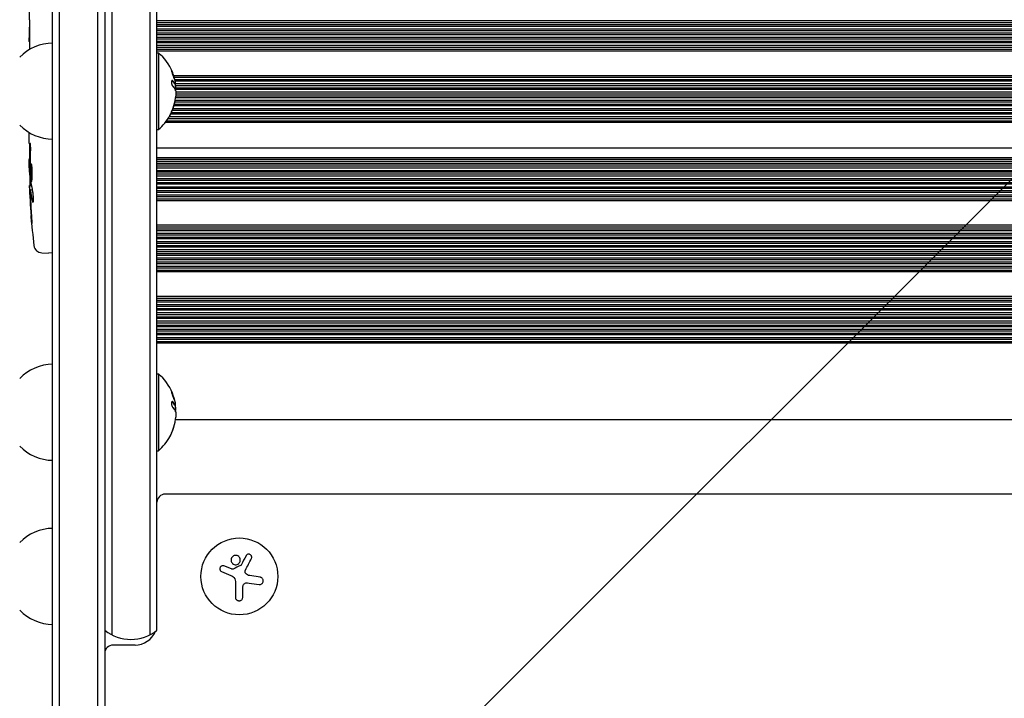
# Model space of a CAD drawing. Units: millimetres. Extents: x -1825 to 1826, y -3595 to 2328.
# Drawn here: x -337 to 21, y 165 to 412 of the extents above; entities that cross this region are included whole.
import ezdxf

# ---------------------------------------------------------------- set-up
doc = ezdxf.new("R2010")
doc.units = ezdxf.units.MM
doc.header["$LTSCALE"] = 20
doc.linetypes.add('HIDDEN', pattern=[9.525, 6.35, -3.175])
for name, color, linetype in [('2d', 230, 'Continuous'), ('EN-Free_Space', 10, 'HIDDEN'), ('EN-Free_Space_Hatch', 10, 'HIDDEN')]:
    doc.layers.add(name, color=color, linetype=linetype)

msp = doc.modelspace()

# ---------------------------------------------------------------- hatches: boundary and pattern name
at = {"layer": 'EN-Free_Space_Hatch'}
h = msp.add_hatch(dxfattribs=at)
h.set_pattern_fill('ANSI31', color=256, scale=100)
h.set_pattern_definition([(45, (-330, 0), (-224.506, 224.506), [])])
edge = h.paths.add_edge_path()
edge.add_line((-999.99, -2094.89), (-999.99, -22))
edge.add_arc((0.01, -22), 1000, 0, 180, ccw=False)
edge.add_line((1000.01, -22), (1000.01, -2094.89))
edge.add_arc((0.01, -2094.89), 1000, -180, 0, ccw=False)

# ---------------------------------------------------------------- linework, layer by layer
at = {"layer": '2d'}
for p, q in [((-289.99, 187.77), (-289.99, 828.72)), ((-306.49, 827.06), (-306.49, -152.47)), ((-287.49, 189.42), (-287.49, 827.06)), ((-325.49, -152.47), (-325.49, 621.89)), ((-322.99, -154.13), (-322.99, 623.55)), ((-308.99, -154.13), (-308.99, 623.55)), ((-303.99, 480.8), (-303.99, 187.77)), ((-333.96, 409.07), (-333.99, 409.07)), ((-333.96, 411.83), (-333.96, 403.84)), ((287.51, 411.37), (-287.49, 411.37)), ((287.51, 410.74), (-287.49, 410.74)), ((-287.49, 410.04), (287.51, 410.04)), ((287.51, 409.37), (-287.49, 409.37)), ((-333.99, 408.77), (-333.99, 405.17)), ((287.51, 408.37), (-287.49, 408.37)), ((287.51, 407.74), (-287.49, 407.74)), ((-287.49, 407.03), (287.51, 407.03)), ((287.51, 406.37), (-287.49, 406.37)), ((287.51, 405.37), (-287.49, 405.37)), ((-333.96, 403.69), (-333.98, 403.69)), ((287.51, 404.74), (-287.49, 404.74)), ((-287.49, 404.03), (287.51, 404.03)), ((287.51, 403.37), (-287.49, 403.37)), ((287.51, 402.37), (-287.49, 402.37)), ((287.51, 401.73), (-287.49, 401.73)), ((-287.49, 401.03), (287.51, 401.03)), ((287.51, 400.37), (-287.49, 400.37)), ((-287.49, 399.8), (-286.99, 399.8)), ((-286.99, 399.8), (-286.99, 371.8)), ((281.61, 391.4), (-281.37, 391.4)), ((281.42, 390.74), (-281.17, 390.74)), ((-280.85, 388.42), (-281.05, 388.42)), ((-280.99, 390.04), (281.24, 390.04)), ((281.1, 389.4), (-280.86, 389.4)), ((280.94, 388.4), (-280.83, 388.4)), ((280.85, 387.74), (-280.72, 387.74)), ((280.8, 386.41), (-280.7, 386.41)), ((-280.67, 387.04), (280.8, 387.04)), ((-280.64, 384.03), (280.9, 384.03)), ((280.9, 385.41), (-280.61, 385.41)), ((280.88, 384.74), (-280.59, 384.74)), ((281.51, 380.41), (-281.35, 380.41)), ((-281.17, 381.03), (281.33, 381.03)), ((281.15, 381.74), (-280.99, 381.74)), ((281.03, 382.41), (-280.86, 382.41)), ((280.99, 383.41), (-280.71, 383.41)), ((282.73, 377.42), (-282.55, 377.42)), ((-282.27, 378.03), (282.42, 378.03)), ((282.11, 378.73), (-281.96, 378.73)), ((281.85, 379.41), (-281.69, 379.41)), ((284.66, 374.42), (-284.46, 374.42)), ((-283.99, 375.03), (284.19, 375.03)), ((283.71, 375.74), (-283.5, 375.74)), ((283.28, 376.42), (-283.08, 376.42)), ((-333.99, 366.89), (-333.99, 370.69)), ((-287.49, 371.8), (-286.99, 371.8)), ((-287.49, 365.11), (287.51, 365.11)), ((-333.99, 357.8), (-333.99, 360.93)), ((287.51, 361.52), (-287.49, 361.52)), ((-287.49, 361.06), (287.51, 361.06)), ((287.51, 360.15), (-287.49, 360.15)), ((287.51, 359.39), (-287.49, 359.39)), ((287.51, 359.18), (-287.49, 359.18)), ((-333.58, 356.26), (-333.99, 356.25)), ((-287.49, 358.58), (287.51, 358.58)), ((287.51, 357.69), (-287.49, 357.69)), ((287.51, 356.77), (-287.49, 356.77)), ((287.51, 356.31), (-287.49, 356.31)), ((-287.49, 355.63), (287.51, 355.63)), ((287.51, 354.84), (-287.49, 354.84)), ((287.51, 353.84), (-287.49, 353.84)), ((287.51, 353.26), (-287.49, 353.26)), ((-287.49, 352.56), (287.51, 352.56)), ((287.51, 351.85), (-287.49, 351.85)), ((-333.91, 351.36), (-333.22, 351.34)), ((-332.93, 349.78), (-333.58, 349.8)), ((-333.58, 349.8), (-333.58, 349.8)), ((287.51, 350.86), (-287.49, 350.86)), ((287.51, 350.27), (-287.49, 350.27)), ((-287.49, 349.56), (287.51, 349.56)), ((287.51, 348.86), (-287.49, 348.86)), ((287.51, 347.87), (-287.49, 347.87)), ((287.51, 347.27), (-287.49, 347.27)), ((-287.49, 346.57), (287.51, 346.57)), ((287.51, 345.87), (-287.49, 345.87)), ((287.51, 336.92), (-287.49, 336.92)), ((287.51, 336.3), (-287.49, 336.3)), ((-287.49, 335.6), (287.51, 335.6)), ((287.51, 334.92), (-287.49, 334.92)), ((287.51, 333.92), (-287.49, 333.92)), ((287.51, 333.3), (-287.49, 333.3)), ((-287.49, 332.6), (287.51, 332.6)), ((287.51, 331.93), (-287.49, 331.93)), ((287.51, 330.93), (-287.49, 330.93)), ((287.51, 330.31), (-287.49, 330.31)), ((-329.44, 326.89), (-326.99, 326.8)), ((-325.49, 326.85), (-326.99, 326.8)), ((-287.49, 329.6), (287.51, 329.6)), ((287.51, 328.93), (-287.49, 328.93)), ((287.51, 327.93), (-287.49, 327.93)), ((287.51, 327.3), (-287.49, 327.3)), ((-287.49, 326.6), (287.51, 326.6)), ((287.51, 325.93), (-287.49, 325.93)), ((287.51, 324.93), (-287.49, 324.93)), ((287.51, 324.3), (-287.49, 324.3)), ((-287.49, 323.59), (287.51, 323.59)), ((287.51, 322.93), (-287.49, 322.93)), ((287.51, 321.93), (-287.49, 321.93)), ((287.51, 321.29), (-287.49, 321.29)), ((-287.49, 320.59), (287.51, 320.59)), ((287.51, 319.94), (-287.49, 319.94)), ((287.51, 310.96), (-287.49, 310.96)), ((287.51, 310.31), (-287.49, 310.31)), ((-287.49, 309.61), (287.51, 309.61)), ((287.51, 308.97), (-287.49, 308.97)), ((287.51, 307.97), (-287.49, 307.97)), ((287.51, 307.31), (-287.49, 307.31)), ((-287.49, 306.6), (287.51, 306.6)), ((287.51, 305.97), (-287.49, 305.97)), ((287.51, 304.97), (-287.49, 304.97)), ((287.51, 304.3), (-287.49, 304.3)), ((-287.49, 303.6), (287.51, 303.6)), ((287.51, 302.97), (-287.49, 302.97)), ((287.51, 301.97), (-287.49, 301.97)), ((287.51, 301.3), (-287.49, 301.3)), ((-287.49, 300.59), (287.51, 300.59)), ((287.51, 299.97), (-287.49, 299.97)), ((287.51, 298.97), (-287.49, 298.97)), ((287.51, 298.3), (-287.49, 298.3)), ((-287.49, 297.6), (287.51, 297.6)), ((287.51, 296.98), (-287.49, 296.98)), ((287.51, 295.98), (-287.49, 295.98)), ((287.51, 295.3), (-287.49, 295.3)), ((-287.49, 294.59), (287.51, 294.59)), ((287.51, 293.98), (-287.49, 293.98)), ((-287.49, 282.8), (-286.99, 282.8)), ((-286.99, 282.8), (-286.99, 254.8)), ((-280.85, 271.42), (-281.05, 271.42)), ((-280.74, 266.18), (280.85, 266.18)), ((-287.49, 254.8), (-286.99, 254.8)), ((284.51, 239), (-284.49, 239)), ((-260.34, 211.72), (-263.09, 212.82)), ((-249.92, 208.68), (-253.72, 209.29)), ((-258.92, 207.17), (-258.92, 201.43)), ((-256.27, 201.43), (-256.27, 204.5)), ((-295.49, 184), (-303.49, 184))]:
    msp.add_line(p, q, dxfattribs=at)
msp.add_circle((-257.49, 209), 14, dxfattribs=at)
for centre, radius, start, end in [((-325.3, 386.3), 17, 90.6413, 135.8135), ((-298.82, 385.8), 18.33, 22.4798, 49.8095), ((-299.02, 385.8), 18.33, 15.5413, 22.4796), ((-298.82, 385.8), 18.33, 11.8754, 15.5409), ((-299.02, 385.8), 18.33, 0.5209, 8.2156), ((-298.82, 385.8), 18.27, 335.5345, 354.2472), ((-298.82, 385.8), 18.29, 335.556, 345.7555), ((-298.82, 385.8), 18.33, 310.1905, 330.9905), ((-325.3, 385.3), 17, 224.1865, 269.3587), ((-95.44, 357.8), 238.55, 180, 180.3736), ((-95.44, 357.8), 238.55, 181.5469, 186.8064), ((-329.33, 329.88), 3, 186.8064, 268), ((-325.3, 269.3), 17, 90.6413, 135.8135), ((-298.82, 268.8), 18.33, 22.4798, 49.8095), ((-299.02, 268.8), 18.33, 15.5413, 22.4796), ((-298.82, 268.8), 18.33, 11.8754, 15.5409), ((-299.02, 268.8), 18.33, 0.5209, 8.2156), ((-298.82, 268.8), 18.27, 335.5345, 354.2472), ((-298.82, 268.8), 18.29, 335.556, 345.7555), ((-298.82, 268.8), 18.33, 310.1905, 330.9905), ((-325.3, 268.3), 17, 224.1865, 269.3587), ((-284.49, 236), 3, 90, 180), ((-325.3, 209.5), 17, 90.6413, 135.8135), ((-325.3, 208.5), 17, 224.1865, 269.3587), ((-296.99, 201.03), 15, 230.7035, 309.2965), ((-295.49, 192), 8, 270, 337.643), ((-303.49, 181), 3, 90, 180)]:
    msp.add_arc(centre, radius, start, end, dxfattribs=at)
for centre, major_axis, ratio, start_param, end_param in [((-299.02, 387.16), (18.27, 0), 0.372483, 0.201333, 0.370784), ((-298.82, 387.16), (18.27, 0), 0.372483, 0.201333, 0.370784), ((-96.15, 366.64), (236.95, 18.88), 0.898331, 3.094598, 3.118371), ((-95.83, 367.58), (-238.11, -9.42), 0.469984, 0.050953, 0.08068), ((-95.55, 358.24), (-232.38, -53.85), 0.987978, 6.095564, 6.128421), ((-95.79, 349.09), (-238.16, 9.38), 0.462192, 0.0806, 0.117477), ((-96.1, 354.87), (232.1, -51.81), 0.987086, 3.399564, 3.428795), ((-299.02, 270.16), (18.27, 0), 0.372483, 0.201333, 0.370784), ((-298.82, 270.16), (18.27, 0), 0.372483, 0.201333, 0.370784)]:
    msp.add_ellipse(centre, major_axis=major_axis, ratio=ratio, start_param=start_param, end_param=end_param, dxfattribs=at)
for points, knots in [([(-333.96, 411.83), (-333.96, 412.21), (-333.96, 412.57), (-333.97, 413.1), (-333.97, 413.27), (-333.97, 413.59), (-333.97, 413.74), (-333.97, 414.03), (-333.98, 414.16), (-333.98, 414.39), (-333.98, 414.5), (-333.99, 414.78), (-333.99, 414.91), (-333.99, 414.98)], [0.000000197, 0.000000197, 0.000000197, 0.000000197, 0.001108385, 0.001108385, 0.001662478, 0.001662478, 0.002216572, 0.002216572, 0.002770666, 0.002770666, 0.003324759, 0.003324759, 0.004432947, 0.004432947, 0.004432947, 0.004432947]), ([(-333.99, 409.07), (-333.99, 409.07), (-333.99, 409.04), (-333.99, 408.93), (-333.99, 408.85), (-333.99, 408.77)], [0.0000001972, 0.0000001972, 0.0000001972, 0.0000001972, 0.0002344487, 0.0002344487, 0.0004687001, 0.0004687001, 0.0004687001, 0.0004687001]), ([(-333.99, 403.91), (-333.99, 403.96), (-333.99, 404.03), (-333.99, 404.2), (-333.99, 404.3), (-333.99, 404.63), (-333.99, 404.9), (-333.99, 405.17)], [0.000001147, 0.000001147, 0.000001147, 0.000001147, 0.000403438, 0.000403438, 0.00080573, 0.00080573, 0.001610313, 0.001610313, 0.001610313, 0.001610313]), ([(-333.99, 403.91), (-333.99, 403.83), (-333.98, 403.78), (-333.98, 403.7), (-333.98, 403.69), (-333.98, 403.69)], [0.00000032, 0.00000032, 0.00000032, 0.00000032, 0.000569971, 0.000569971, 0.001139621, 0.001139621, 0.001139621, 0.001139621]), ([(-333.96, 403.84), (-333.96, 403.24), (-333.96, 402.65), (-333.97, 401.79), (-333.97, 401.51), (-333.97, 401.13), (-333.97, 401.03), (-333.97, 400.93)], [0.000000197, 0.000000197, 0.000000197, 0.000000197, 0.001782446, 0.001782446, 0.00267357, 0.00267357, 0.003030337, 0.003030337, 0.003030337, 0.003030337]), ([(-281.1, 390.46), (-281.17, 390.75), (-281.3, 391.17), (-281.59, 392.04), (-281.75, 392.48), (-282.03, 393.16), (-282.15, 393.4), (-282.26, 393.5), (-282.25, 393.36), (-282.17, 393.06)], [0.5, 0.5, 0.5, 0.5, 0.625, 0.625, 0.75, 0.75, 0.875, 0.875, 1, 1, 1, 1]), ([(-282.17, 393.06), (-282.09, 392.77), (-281.96, 392.35), (-281.66, 391.48), (-281.5, 391.04), (-281.23, 390.36), (-281.11, 390.12), (-281.01, 390.02), (-281.03, 390.16), (-281.1, 390.46)], [0, 0, 0, 0, 0.125, 0.125, 0.25, 0.25, 0.375, 0.375, 0.5, 0.5, 0.5, 0.5]), ([(-282.09, 392.81), (-282.09, 392.81), (-282.09, 392.82), (-282.1, 392.85), (-282.12, 392.88), (-282.13, 392.91)], [0.74842989, 0.74842989, 0.74842989, 0.74842989, 0.75, 0.75, 0.76078281, 0.76078281, 0.76078281, 0.76078281]), ([(-281.79, 389.63), (-281.85, 389.67), (-281.9, 389.7), (-281.95, 389.7), (-281.99, 389.71), (-282.04, 389.69), (-282.08, 389.64), (-282.11, 389.6), (-282.15, 389.53), (-282.17, 389.45), (-282.19, 389.37), (-282.2, 389.27), (-282.21, 389.16), (-282.21, 389.06), (-282.21, 388.95), (-282.2, 388.83), (-282.19, 388.72), (-282.17, 388.6), (-282.15, 388.49), (-282.13, 388.37), (-282.1, 388.26), (-282.06, 388.15), (-282.03, 388.04), (-281.99, 387.94), (-281.94, 387.85), (-281.9, 387.75), (-281.85, 387.67), (-281.8, 387.61), (-281.78, 387.6), (-281.77, 387.58), (-281.76, 387.57)], [0, 0, 0, 0, 0.117688, 0.117688, 0.117688, 0.23572, 0.23572, 0.23572, 0.348983, 0.348983, 0.348983, 0.453941, 0.453941, 0.453941, 0.55245, 0.55245, 0.55245, 0.649106, 0.649106, 0.649106, 0.748614, 0.748614, 0.748614, 0.85433, 0.85433, 0.85433, 0.967387, 0.967387, 0.967387, 1, 1, 1, 1]), ([(-281.36, 390.68), (-281.36, 390.68), (-281.36, 390.69), (-281.36, 390.7), (-281.36, 390.71), (-281.36, 390.71)], [0.52880832, 0.52880832, 0.52880832, 0.52880832, 0.53125, 0.53125, 0.532857478, 0.532857478, 0.532857478, 0.532857478]), ([(-280.83, 388.47), (-280.83, 388.45), (-280.84, 388.43), (-280.85, 388.42), (-280.85, 388.42), (-280.86, 388.42), (-280.87, 388.43), (-280.87, 388.43), (-280.87, 388.44), (-280.88, 388.44)], [0, 0, 0, 0, 0.444984, 0.444984, 0.444984, 0.890124, 0.890124, 0.890124, 1, 1, 1, 1]), ([(-280.68, 386.85), (-280.67, 386.94), (-280.67, 387.04), (-280.67, 387.15), (-280.67, 387.26), (-280.68, 387.37), (-280.69, 387.49), (-280.7, 387.61), (-280.71, 387.73), (-280.73, 387.84), (-280.74, 387.93), (-280.75, 388), (-280.77, 388.08)], [0, 0, 0, 0, 0.26951, 0.26951, 0.26951, 0.539189, 0.539189, 0.539189, 0.809594, 0.809594, 0.809594, 1, 1, 1, 1]), ([(-282.19, 378.23), (-282.26, 378.07), (-282.34, 377.91), (-282.41, 377.76), (-282.48, 377.61), (-282.54, 377.46), (-282.6, 377.34), (-282.65, 377.22), (-282.7, 377.12), (-282.73, 377.05), (-282.76, 376.98), (-282.79, 376.94), (-282.79, 376.92), (-282.8, 376.9), (-282.8, 376.91), (-282.78, 376.93), (-282.77, 376.96), (-282.75, 377), (-282.72, 377.07), (-282.69, 377.13), (-282.65, 377.21), (-282.6, 377.31), (-282.55, 377.41), (-282.5, 377.53), (-282.44, 377.65), (-282.38, 377.79), (-282.31, 377.94), (-282.24, 378.09), (-282.22, 378.14), (-282.2, 378.19), (-282.17, 378.23)], [0, 0, 0, 0, 0.12144, 0.12144, 0.12144, 0.243283, 0.243283, 0.243283, 0.358856, 0.358856, 0.358856, 0.462986, 0.462986, 0.462986, 0.558085, 0.558085, 0.558085, 0.650496, 0.650496, 0.650496, 0.746429, 0.746429, 0.746429, 0.850305, 0.850305, 0.850305, 0.963913, 0.963913, 0.963913, 1, 1, 1, 1]), ([(-333.99, 366.89), (-333.99, 366.89), (-333.99, 366.87), (-333.99, 366.8), (-333.99, 366.74), (-333.98, 366.59), (-333.98, 366.5), (-333.98, 366.28), (-333.98, 366.16), (-333.97, 365.88), (-333.97, 365.73), (-333.97, 365.41), (-333.97, 365.23), (-333.96, 364.87), (-333.96, 364.69), (-333.96, 364.3), (-333.96, 364.11), (-333.96, 363.72), (-333.96, 363.52), (-333.96, 363.14), (-333.96, 362.95), (-333.97, 362.59), (-333.97, 362.42), (-333.97, 362.09), (-333.97, 361.94), (-333.98, 361.67), (-333.98, 361.54), (-333.98, 361.33), (-333.98, 361.23), (-333.99, 361.08), (-333.99, 361.03), (-333.99, 360.95), (-333.99, 360.93), (-333.99, 360.93)], [0.000000197, 0.000000197, 0.000000197, 0.000000197, 0.000582564, 0.000582564, 0.00116493, 0.00116493, 0.001747296, 0.001747296, 0.002329663, 0.002329663, 0.002912029, 0.002912029, 0.003494395, 0.003494395, 0.004076762, 0.004076762, 0.004659128, 0.004659128, 0.005241494, 0.005241494, 0.005823861, 0.005823861, 0.006406227, 0.006406227, 0.006988593, 0.006988593, 0.00757096, 0.00757096, 0.008153326, 0.008153326, 0.008735693, 0.008735693, 0.009318059, 0.009318059, 0.009318059, 0.009318059]), ([(-333.5, 363.94), (-333.5, 364.07), (-333.49, 364.2), (-333.49, 364.46), (-333.49, 364.6), (-333.49, 364.87), (-333.49, 365), (-333.49, 365.26), (-333.5, 365.39), (-333.51, 365.76), (-333.52, 365.99), (-333.54, 366.27), (-333.54, 366.36), (-333.56, 366.51), (-333.56, 366.57), (-333.58, 366.67), (-333.59, 366.71), (-333.6, 366.76), (-333.61, 366.78), (-333.63, 366.78), (-333.65, 366.72), (-333.67, 366.57), (-333.67, 366.5), (-333.68, 366.35), (-333.69, 366.27), (-333.7, 366.08), (-333.7, 365.97), (-333.71, 365.75), (-333.71, 365.63), (-333.72, 365.51)], [0.000091322, 0.000091322, 0.000091322, 0.000091322, 0.000493092, 0.000493092, 0.000894863, 0.000894863, 0.001296633, 0.001296633, 0.001698403, 0.001698403, 0.002501944, 0.002501944, 0.002903714, 0.002903714, 0.003305485, 0.003305485, 0.003707255, 0.003707255, 0.004109026, 0.004109026, 0.004912566, 0.004912566, 0.005314337, 0.005314337, 0.005716107, 0.005716107, 0.006117877, 0.006117877, 0.006519648, 0.006519648, 0.006519648, 0.006519648]), ([(-332.99, 357.8), (-333, 358.02), (-333.01, 358.22), (-333.05, 358.58), (-333.07, 358.73), (-333.1, 358.92), (-333.11, 358.98), (-333.13, 359.07), (-333.14, 359.11), (-333.17, 359.21), (-333.19, 359.24), (-333.22, 359.24), (-333.24, 359.24), (-333.26, 359.2), (-333.3, 359.08), (-333.32, 358.98), (-333.35, 358.73), (-333.37, 358.58), (-333.39, 358.22), (-333.41, 358.02), (-333.42, 357.8)], [0.000000236, 0.000000236, 0.000000236, 0.000000236, 0.000786268, 0.000786268, 0.0015723, 0.0015723, 0.001965316, 0.001965316, 0.002358332, 0.002358332, 0.003144365, 0.003144365, 0.003144365, 0.003924783, 0.003924783, 0.004705201, 0.004705201, 0.005485619, 0.005485619, 0.006266036, 0.006266036, 0.006266036, 0.006266036]), ([(-333.94, 356.25), (-333.93, 356.25), (-333.93, 356.28), (-333.91, 356.42), (-333.91, 356.52), (-333.89, 356.79), (-333.89, 356.95), (-333.87, 357.34), (-333.86, 357.56), (-333.86, 357.8)], [0.000000197, 0.000000197, 0.000000197, 0.000000197, 0.000938699, 0.000938699, 0.0018772, 0.0018772, 0.002815702, 0.002815702, 0.003754204, 0.003754204, 0.003754204, 0.003754204]), ([(-333.92, 356.25), (-333.92, 356.25), (-333.91, 356.23), (-333.91, 356.17), (-333.9, 356.12), (-333.89, 356), (-333.89, 355.93), (-333.88, 355.75), (-333.87, 355.65), (-333.87, 355.42), (-333.86, 355.3), (-333.85, 355.03), (-333.85, 354.89), (-333.84, 354.45), (-333.83, 354.12), (-333.82, 353.65), (-333.82, 353.48), (-333.82, 353.17), (-333.81, 353.02), (-333.81, 352.72), (-333.81, 352.58), (-333.81, 352.31), (-333.81, 352.19), (-333.81, 351.96), (-333.81, 351.86), (-333.82, 351.68), (-333.82, 351.61), (-333.82, 351.48), (-333.83, 351.44), (-333.83, 351.37), (-333.84, 351.36), (-333.84, 351.36)], [0.000000197, 0.000000197, 0.000000197, 0.000000197, 0.000478082, 0.000478082, 0.000955967, 0.000955967, 0.001433851, 0.001433851, 0.001911736, 0.001911736, 0.002389621, 0.002389621, 0.002867505, 0.002867505, 0.003823275, 0.003823275, 0.00430116, 0.00430116, 0.004779044, 0.004779044, 0.005256929, 0.005256929, 0.005734814, 0.005734814, 0.006212698, 0.006212698, 0.006690583, 0.006690583, 0.007168468, 0.007168468, 0.007646353, 0.007646353, 0.007646353, 0.007646353]), ([(-333.63, 358.56), (-333.63, 358.44), (-333.63, 358.31), (-333.63, 358.05), (-333.63, 357.92), (-333.63, 357.8)], [0.0000052657, 0.0000052657, 0.0000052657, 0.0000052657, 0.0003919825, 0.0003919825, 0.0007786993, 0.0007786993, 0.0007786993, 0.0007786993]), ([(-333.42, 357.8), (-333.43, 357.56), (-333.43, 357.31), (-333.44, 356.9), (-333.44, 356.76), (-333.45, 356.49), (-333.45, 356.35), (-333.44, 355.92), (-333.44, 355.64), (-333.43, 355.22), (-333.42, 355.09), (-333.41, 354.83), (-333.41, 354.69), (-333.39, 354.32), (-333.37, 354.09), (-333.34, 353.68), (-333.32, 353.51), (-333.29, 353.29), (-333.28, 353.23), (-333.26, 353.12), (-333.25, 353.07), (-333.21, 352.96), (-333.19, 352.92), (-333.17, 352.92), (-333.15, 352.92), (-333.14, 352.93), (-333.12, 352.96), (-333.11, 352.99), (-333.08, 353.1), (-333.06, 353.21), (-333.02, 353.5), (-333, 353.68), (-332.98, 353.98), (-332.97, 354.09), (-332.96, 354.32), (-332.96, 354.44), (-332.94, 354.81), (-332.94, 355.08), (-332.93, 355.49), (-332.93, 355.63), (-332.93, 355.91), (-332.93, 356.06), (-332.94, 356.48), (-332.94, 356.76), (-332.96, 357.3), (-332.97, 357.56), (-332.99, 357.8)], [0.00000024, 0.00000024, 0.00000024, 0.00000024, 0.00084465, 0.00084465, 0.00126686, 0.00126686, 0.00168907, 0.00168907, 0.00253349, 0.00253349, 0.0029557, 0.0029557, 0.00337791, 0.00337791, 0.00422233, 0.00422233, 0.00506674, 0.00506674, 0.00548895, 0.00548895, 0.00591116, 0.00591116, 0.00675558, 0.00675558, 0.00675558, 0.00717871, 0.00717871, 0.00760184, 0.00760184, 0.00844811, 0.00844811, 0.00929437, 0.00929437, 0.0097175, 0.0097175, 0.01014064, 0.01014064, 0.0109869, 0.0109869, 0.01141003, 0.01141003, 0.01183316, 0.01183316, 0.01267943, 0.01267943, 0.01352569, 0.01352569, 0.01352569, 0.01352569]), ([(-333.77, 348.16), (-333.77, 348.36), (-333.78, 348.56), (-333.8, 348.95), (-333.81, 349.15), (-333.82, 349.54), (-333.83, 349.72), (-333.84, 350.08), (-333.85, 350.24), (-333.86, 350.54), (-333.87, 350.68), (-333.88, 350.92), (-333.88, 351.02), (-333.89, 351.19), (-333.9, 351.25), (-333.9, 351.34), (-333.9, 351.36), (-333.9, 351.36)], [0.000001399, 0.000001399, 0.000001399, 0.000001399, 0.000597808, 0.000597808, 0.001194216, 0.001194216, 0.001790625, 0.001790625, 0.002387034, 0.002387034, 0.002983443, 0.002983443, 0.003579851, 0.003579851, 0.00417626, 0.00417626, 0.004772669, 0.004772669, 0.004772669, 0.004772669]), ([(-333.62, 349.2), (-333.63, 348.83), (-333.62, 348.42), (-333.61, 347.73), (-333.6, 347.5), (-333.58, 347.01), (-333.58, 346.77), (-333.56, 346.51)], [0.000012654, 0.000012654, 0.000012654, 0.000012654, 0.001527228, 0.001527228, 0.002284515, 0.002284515, 0.003041801, 0.003041801, 0.003041801, 0.003041801]), ([(-333.53, 349.57), (-333.54, 349.67), (-333.55, 349.74), (-333.58, 349.81), (-333.59, 349.81), (-333.61, 349.71), (-333.62, 349.5), (-333.62, 349.2)], [0.000008673, 0.000008673, 0.000008673, 0.000008673, 0.000638311, 0.000638311, 0.00126795, 0.00126795, 0.002527227, 0.002527227, 0.002527227, 0.002527227]), ([(-332.81, 349.17), (-332.79, 349.12), (-332.78, 349.05), (-332.76, 348.91), (-332.75, 348.84), (-332.73, 348.67), (-332.72, 348.58), (-332.7, 348.39), (-332.69, 348.29), (-332.67, 348.08), (-332.66, 347.97), (-332.65, 347.75), (-332.64, 347.63), (-332.63, 347.41), (-332.62, 347.29), (-332.62, 347.06), (-332.61, 346.95), (-332.61, 346.61), (-332.6, 346.4), (-332.61, 346.01), (-332.62, 345.84), (-332.64, 345.56), (-332.65, 345.45), (-332.68, 345.3), (-332.7, 345.26), (-332.72, 345.26), (-332.74, 345.26), (-332.75, 345.28), (-332.78, 345.36), (-332.8, 345.42), (-332.82, 345.5)], [0.000504699, 0.000504699, 0.000504699, 0.000504699, 0.000848397, 0.000848397, 0.001192095, 0.001192095, 0.001535792, 0.001535792, 0.00187949, 0.00187949, 0.002223188, 0.002223188, 0.002566885, 0.002566885, 0.002910583, 0.002910583, 0.003254281, 0.003254281, 0.003941676, 0.003941676, 0.004629072, 0.004629072, 0.005316467, 0.005316467, 0.006003862, 0.006003862, 0.006003862, 0.006502526, 0.006502526, 0.00700119, 0.00700119, 0.00700119, 0.00700119]), ([(-333.18, 339.66), (-333.16, 339.36), (-333.14, 339.08), (-333.11, 338.56), (-333.09, 338.33), (-333.08, 338.04), (-333.07, 337.96), (-333.07, 337.81), (-333.07, 337.74), (-333.07, 337.64), (-333.07, 337.6), (-333.07, 337.55), (-333.07, 337.54), (-333.07, 337.54), (-333.08, 337.54), (-333.08, 337.56), (-333.1, 337.63), (-333.11, 337.69), (-333.12, 337.84), (-333.13, 337.94), (-333.16, 338.15), (-333.17, 338.28), (-333.19, 338.55), (-333.21, 338.7), (-333.24, 339.02), (-333.25, 339.18), (-333.28, 339.53), (-333.29, 339.71), (-333.32, 340.06), (-333.33, 340.25), (-333.34, 340.43)], [0.000803216, 0.000803216, 0.000803216, 0.000803216, 0.001686401, 0.001686401, 0.002569586, 0.002569586, 0.003011178, 0.003011178, 0.00345277, 0.00345277, 0.003894363, 0.003894363, 0.004335955, 0.004335955, 0.004335955, 0.004873631, 0.004873631, 0.005411306, 0.005411306, 0.005948982, 0.005948982, 0.006486658, 0.006486658, 0.007024333, 0.007024333, 0.007562009, 0.007562009, 0.008099685, 0.008099685, 0.00863736, 0.00863736, 0.00863736, 0.00863736]), ([(-281.1, 273.46), (-281.17, 273.75), (-281.3, 274.17), (-281.59, 275.04), (-281.75, 275.48), (-282.03, 276.16), (-282.15, 276.4), (-282.26, 276.5), (-282.25, 276.36), (-282.17, 276.06)], [0.5, 0.5, 0.5, 0.5, 0.625, 0.625, 0.75, 0.75, 0.875, 0.875, 1, 1, 1, 1]), ([(-281.79, 272.63), (-281.85, 272.67), (-281.9, 272.7), (-281.95, 272.7), (-281.99, 272.71), (-282.04, 272.69), (-282.08, 272.64), (-282.11, 272.6), (-282.15, 272.53), (-282.17, 272.45), (-282.19, 272.37), (-282.2, 272.27), (-282.21, 272.16), (-282.21, 272.06), (-282.21, 271.95), (-282.2, 271.83), (-282.19, 271.72), (-282.17, 271.6), (-282.15, 271.49), (-282.13, 271.37), (-282.1, 271.26), (-282.06, 271.15), (-282.03, 271.04), (-281.99, 270.94), (-281.94, 270.85), (-281.9, 270.75), (-281.85, 270.67), (-281.8, 270.61), (-281.78, 270.6), (-281.77, 270.58), (-281.76, 270.57)], [0, 0, 0, 0, 0.117688, 0.117688, 0.117688, 0.23572, 0.23572, 0.23572, 0.348983, 0.348983, 0.348983, 0.453941, 0.453941, 0.453941, 0.55245, 0.55245, 0.55245, 0.649106, 0.649106, 0.649106, 0.748614, 0.748614, 0.748614, 0.85433, 0.85433, 0.85433, 0.967387, 0.967387, 0.967387, 1, 1, 1, 1]), ([(-282.17, 276.06), (-282.09, 275.77), (-281.96, 275.35), (-281.66, 274.48), (-281.5, 274.04), (-281.23, 273.36), (-281.11, 273.12), (-281.01, 273.02), (-281.03, 273.16), (-281.1, 273.46)], [0, 0, 0, 0, 0.125, 0.125, 0.25, 0.25, 0.375, 0.375, 0.5, 0.5, 0.5, 0.5]), ([(-282.09, 275.81), (-282.09, 275.81), (-282.09, 275.82), (-282.1, 275.85), (-282.12, 275.88), (-282.13, 275.91)], [0.74842989, 0.74842989, 0.74842989, 0.74842989, 0.75, 0.75, 0.76078281, 0.76078281, 0.76078281, 0.76078281]), ([(-281.36, 273.68), (-281.36, 273.68), (-281.36, 273.69), (-281.36, 273.7), (-281.36, 273.71), (-281.36, 273.71)], [0.52880832, 0.52880832, 0.52880832, 0.52880832, 0.53125, 0.53125, 0.532857478, 0.532857478, 0.532857478, 0.532857478]), ([(-280.83, 271.47), (-280.83, 271.45), (-280.84, 271.43), (-280.85, 271.42), (-280.85, 271.42), (-280.86, 271.42), (-280.87, 271.43), (-280.87, 271.43), (-280.87, 271.44), (-280.88, 271.44)], [0, 0, 0, 0, 0.444984, 0.444984, 0.444984, 0.890124, 0.890124, 0.890124, 1, 1, 1, 1]), ([(-280.68, 269.85), (-280.67, 269.94), (-280.67, 270.04), (-280.67, 270.15), (-280.67, 270.26), (-280.68, 270.37), (-280.69, 270.49), (-280.7, 270.61), (-280.71, 270.73), (-280.73, 270.84), (-280.74, 270.93), (-280.75, 271), (-280.77, 271.08)], [0, 0, 0, 0, 0.26951, 0.26951, 0.26951, 0.539189, 0.539189, 0.539189, 0.809594, 0.809594, 0.809594, 1, 1, 1, 1]), ([(-282.19, 261.23), (-282.26, 261.07), (-282.34, 260.91), (-282.41, 260.76), (-282.48, 260.61), (-282.54, 260.46), (-282.6, 260.34), (-282.65, 260.22), (-282.7, 260.12), (-282.73, 260.05), (-282.76, 259.98), (-282.79, 259.94), (-282.79, 259.92), (-282.8, 259.9), (-282.8, 259.91), (-282.78, 259.93), (-282.77, 259.96), (-282.75, 260), (-282.72, 260.07), (-282.69, 260.13), (-282.65, 260.21), (-282.6, 260.31), (-282.55, 260.41), (-282.5, 260.53), (-282.44, 260.65), (-282.38, 260.79), (-282.31, 260.94), (-282.24, 261.09), (-282.22, 261.14), (-282.2, 261.19), (-282.17, 261.23)], [0, 0, 0, 0, 0.12144, 0.12144, 0.12144, 0.243283, 0.243283, 0.243283, 0.358856, 0.358856, 0.358856, 0.462986, 0.462986, 0.462986, 0.558085, 0.558085, 0.558085, 0.650496, 0.650496, 0.650496, 0.746429, 0.746429, 0.746429, 0.850305, 0.850305, 0.850305, 0.963913, 0.963913, 0.963913, 1, 1, 1, 1]), ([(-259.93, 216.26), (-260.28, 215.97), (-260.49, 215.54), (-260.57, 214.68), (-260.43, 214.24), (-259.89, 213.56), (-259.47, 213.32), (-258.57, 213.22), (-258.09, 213.36), (-257.74, 213.65)], [0, 0, 0, 0, 0.125, 0.125, 0.25, 0.25, 0.375, 0.375, 0.5, 0.5, 0.5, 0.5]), ([(-257.74, 213.65), (-257.39, 213.95), (-257.18, 214.37), (-257.1, 215.24), (-257.23, 215.68), (-257.78, 216.36), (-258.19, 216.6), (-259.1, 216.7), (-259.58, 216.55), (-259.93, 216.26)], [0.5, 0.5, 0.5, 0.5, 0.625, 0.625, 0.75, 0.75, 0.875, 0.875, 1, 1, 1, 1]), ([(-253.11, 215.49), (-253.05, 215.61), (-253.01, 215.75), (-252.99, 215.88), (-252.98, 216.02), (-252.99, 216.16), (-253.02, 216.29), (-253.06, 216.42), (-253.12, 216.55), (-253.2, 216.66), (-253.27, 216.76), (-253.37, 216.85), (-253.47, 216.92), (-253.57, 216.98), (-253.68, 217.03), (-253.79, 217.07), (-253.89, 217.1), (-254.01, 217.11), (-254.11, 217.11), (-254.23, 217.11), (-254.34, 217.08), (-254.44, 217.05), (-254.55, 217.01), (-254.66, 216.96), (-254.75, 216.89), (-254.85, 216.81), (-254.94, 216.72), (-255.01, 216.61), (-255.03, 216.58), (-255.05, 216.55), (-255.06, 216.52)], [0, 0, 0, 0, 0.123267, 0.123267, 0.123267, 0.246944, 0.246944, 0.246944, 0.364412, 0.364412, 0.364412, 0.469764, 0.469764, 0.469764, 0.565076, 0.565076, 0.565076, 0.656937, 0.656937, 0.656937, 0.751946, 0.751946, 0.751946, 0.854928, 0.854928, 0.854928, 0.968152, 0.968152, 0.968152, 1, 1, 1, 1]), ([(-263.09, 212.82), (-263.21, 212.87), (-263.35, 212.9), (-263.48, 212.9), (-263.61, 212.91), (-263.75, 212.89), (-263.88, 212.84), (-264, 212.8), (-264.12, 212.73), (-264.22, 212.65), (-264.32, 212.57), (-264.4, 212.47), (-264.46, 212.36), (-264.52, 212.26), (-264.57, 212.15), (-264.59, 212.03), (-264.62, 211.92), (-264.63, 211.8), (-264.62, 211.69), (-264.6, 211.57), (-264.57, 211.46), (-264.53, 211.35), (-264.48, 211.24), (-264.41, 211.14), (-264.33, 211.05), (-264.25, 210.95), (-264.15, 210.87), (-264.04, 210.81), (-264, 210.8), (-263.97, 210.78), (-263.94, 210.76)], [0, 0, 0, 0, 0.117688, 0.117688, 0.117688, 0.23572, 0.23572, 0.23572, 0.348983, 0.348983, 0.348983, 0.453941, 0.453941, 0.453941, 0.55245, 0.55245, 0.55245, 0.649106, 0.649106, 0.649106, 0.748614, 0.748614, 0.748614, 0.85433, 0.85433, 0.85433, 0.967387, 0.967387, 0.967387, 1, 1, 1, 1]), ([(-259.76, 211.67), (-259.81, 211.64), (-259.86, 211.63), (-259.91, 211.62), (-259.97, 211.62), (-260.02, 211.62), (-260.07, 211.63), (-260.09, 211.63), (-260.1, 211.64), (-260.11, 211.64)], [0, 0, 0, 0, 0.444984, 0.444984, 0.444984, 0.890124, 0.890124, 0.890124, 1, 1, 1, 1]), ([(-256.86, 213.14), (-256.88, 213.11), (-256.9, 213.09), (-256.92, 213.06), (-256.95, 213.04), (-256.97, 213.03), (-256.99, 213.02)], [0, 0, 0, 0, 0.541586, 0.541586, 0.541586, 1, 1, 1, 1]), ([(-255.15, 210.05), (-255.23, 210.14), (-255.29, 210.24), (-255.34, 210.35), (-255.39, 210.45), (-255.42, 210.57), (-255.43, 210.69), (-255.44, 210.81), (-255.43, 210.93), (-255.4, 211.04), (-255.38, 211.12), (-255.35, 211.2), (-255.31, 211.28)], [0, 0, 0, 0, 0.26951, 0.26951, 0.26951, 0.539189, 0.539189, 0.539189, 0.809594, 0.809594, 0.809594, 1, 1, 1, 1]), ([(-250.33, 206.03), (-250.17, 206.01), (-250, 206.01), (-249.84, 206.04), (-249.68, 206.08), (-249.52, 206.14), (-249.38, 206.24), (-249.25, 206.33), (-249.13, 206.44), (-249.03, 206.58), (-248.95, 206.7), (-248.88, 206.83), (-248.84, 206.98), (-248.8, 207.11), (-248.78, 207.25), (-248.78, 207.39), (-248.79, 207.53), (-248.81, 207.66), (-248.85, 207.79), (-248.9, 207.92), (-248.96, 208.04), (-249.04, 208.15), (-249.13, 208.27), (-249.24, 208.37), (-249.35, 208.46), (-249.48, 208.55), (-249.62, 208.61), (-249.77, 208.65), (-249.82, 208.67), (-249.87, 208.68), (-249.92, 208.68)], [0, 0, 0, 0, 0.120796, 0.120796, 0.120796, 0.242046, 0.242046, 0.242046, 0.356333, 0.356333, 0.356333, 0.459168, 0.459168, 0.459168, 0.553739, 0.553739, 0.553739, 0.646543, 0.646543, 0.646543, 0.743592, 0.743592, 0.743592, 0.848997, 0.848997, 0.848997, 0.964083, 0.964083, 0.964083, 1, 1, 1, 1]), ([(-256.14, 205.65), (-256.11, 205.79), (-256.05, 205.92), (-255.98, 206.04), (-255.9, 206.16), (-255.81, 206.27), (-255.7, 206.35), (-255.59, 206.44), (-255.47, 206.51), (-255.34, 206.56), (-255.22, 206.6), (-255.1, 206.62), (-254.98, 206.63)], [0, 0, 0, 0, 0.2593, 0.2593, 0.2593, 0.519012, 0.519012, 0.519012, 0.774897, 0.774897, 0.774897, 1, 1, 1, 1]), ([(-258.92, 201.43), (-258.92, 201.27), (-258.89, 201.11), (-258.84, 200.96), (-258.78, 200.81), (-258.69, 200.66), (-258.58, 200.54), (-258.47, 200.42), (-258.34, 200.32), (-258.19, 200.25), (-258.06, 200.18), (-257.91, 200.14), (-257.76, 200.12), (-257.63, 200.1), (-257.48, 200.11), (-257.35, 200.13), (-257.22, 200.16), (-257.09, 200.2), (-256.97, 200.27), (-256.85, 200.33), (-256.74, 200.41), (-256.65, 200.51), (-256.55, 200.61), (-256.47, 200.73), (-256.41, 200.85), (-256.34, 200.99), (-256.3, 201.14), (-256.28, 201.29), (-256.28, 201.34), (-256.27, 201.38), (-256.27, 201.43)], [0, 0, 0, 0, 0.12144, 0.12144, 0.12144, 0.243283, 0.243283, 0.243283, 0.358856, 0.358856, 0.358856, 0.462986, 0.462986, 0.462986, 0.558085, 0.558085, 0.558085, 0.650496, 0.650496, 0.650496, 0.746429, 0.746429, 0.746429, 0.850305, 0.850305, 0.850305, 0.963913, 0.963913, 0.963913, 1, 1, 1, 1])]:
    msp.add_open_spline(points, degree=3, knots=knots, dxfattribs=at)
for points in [[(-281.99, 389.63), (-282.01, 389.64), (-282.03, 389.66), (-282.05, 389.67)], [(-281.76, 387.57), (-281.31, 387.12), (-280.98, 386.66), (-280.77, 386.19)], [(-281.08, 388.44), (-281.09, 388.46), (-281.11, 388.49), (-281.12, 388.52)], [(-281.05, 388.42), (-281.06, 388.42), (-281.07, 388.43), (-281.08, 388.44)], [(-280.88, 388.44), (-280.89, 388.46), (-280.91, 388.49), (-280.92, 388.52)], [(-280.89, 389.57), (-280.81, 389.21), (-280.79, 388.84), (-280.83, 388.47)], [(-280.77, 388.08), (-280.79, 388.2), (-280.81, 388.31), (-280.84, 388.43)], [(-280.77, 386.19), (-280.73, 386.09), (-280.69, 385.96), (-280.66, 385.8)], [(-280.71, 386.54), (-280.69, 386.63), (-280.68, 386.73), (-280.68, 386.85)], [(-280.66, 385.8), (-280.65, 385.78), (-280.65, 385.75), (-280.64, 385.73)], [(-280.64, 385.73), (-280.57, 385.33), (-280.57, 384.66), (-280.64, 383.97)], [(-281.1, 381.3), (-281, 381.69), (-280.92, 382.07), (-280.85, 382.45)], [(-280.85, 382.45), (-280.84, 382.53), (-280.83, 382.6), (-280.82, 382.68)], [(-333.86, 357.8), (-333.85, 358.13), (-333.84, 358.5), (-333.83, 358.9)], [(-333.63, 357.8), (-333.63, 357.79), (-333.63, 357.78), (-333.63, 357.77)], [(-333.42, 352.7), (-333.42, 352.6), (-333.41, 352.52), (-333.4, 352.47)], [(-281.99, 272.63), (-282.01, 272.64), (-282.03, 272.66), (-282.05, 272.67)], [(-280.89, 272.57), (-280.81, 272.21), (-280.79, 271.84), (-280.83, 271.47)], [(-281.76, 270.57), (-281.31, 270.12), (-280.98, 269.66), (-280.77, 269.19)], [(-281.08, 271.44), (-281.09, 271.46), (-281.11, 271.49), (-281.12, 271.52)], [(-281.05, 271.42), (-281.06, 271.42), (-281.07, 271.43), (-281.08, 271.44)], [(-280.88, 271.44), (-280.89, 271.46), (-280.91, 271.49), (-280.92, 271.52)], [(-280.77, 271.08), (-280.79, 271.2), (-280.81, 271.31), (-280.84, 271.43)], [(-280.77, 269.19), (-280.73, 269.09), (-280.69, 268.96), (-280.66, 268.8)], [(-280.71, 269.54), (-280.69, 269.63), (-280.68, 269.73), (-280.68, 269.85)], [(-281.1, 264.3), (-281, 264.69), (-280.92, 265.07), (-280.85, 265.45)], [(-280.85, 265.45), (-280.84, 265.53), (-280.83, 265.6), (-280.82, 265.68)], [(-280.66, 268.8), (-280.65, 268.78), (-280.65, 268.75), (-280.64, 268.73)], [(-280.64, 268.73), (-280.57, 268.33), (-280.57, 267.66), (-280.64, 266.97)], [(-255.06, 216.52), (-255.64, 215.44), (-256.24, 214.31), (-256.86, 213.14)], [(-255.31, 211.28), (-254.55, 212.74), (-253.81, 214.15), (-253.11, 215.49)], [(-260.11, 211.64), (-260.19, 211.66), (-260.27, 211.69), (-260.34, 211.72)], [(-256.99, 213.02), (-257.91, 212.57), (-258.83, 212.12), (-259.76, 211.67)], [(-263.94, 210.76), (-262.87, 210.32), (-261.78, 209.86), (-260.65, 209.39)], [(-260.65, 209.39), (-260.4, 209.29), (-260.16, 209.16), (-259.93, 209)], [(-259.93, 209), (-259.89, 208.98), (-259.86, 208.95), (-259.82, 208.93)], [(-259.82, 208.93), (-259.27, 208.52), (-258.92, 207.86), (-258.92, 207.17)], [(-253.72, 209.29), (-254.27, 209.37), (-254.77, 209.64), (-255.15, 210.05)], [(-256.27, 204.5), (-256.27, 204.89), (-256.23, 205.27), (-256.14, 205.65)], [(-254.98, 206.63), (-254.64, 206.65), (-254.3, 206.64), (-253.97, 206.58)], [(-253.97, 206.58), (-252.72, 206.39), (-251.5, 206.21), (-250.33, 206.03)]]:
    msp.add_open_spline(points, degree=3, dxfattribs=at)
for points, weights in [([(-333.83, 358.9), (-333.8, 361.1), (-333.76, 363.3), (-333.72, 365.51)], [1, 0.99998882332, 0.99998882332, 1]), ([(-333.63, 358.56), (-333.59, 360.35), (-333.55, 362.15), (-333.5, 363.94)], [1, 0.99999310259, 0.99999310259, 1])]:
    msp.add_rational_spline(points, weights, degree=3, dxfattribs=at)
at = {"layer": 'EN-Free_Space', "flags": 128}
msp.add_lwpolyline([(-999.99, -2094.89), (-999.99, -22, -1), (1000.01, -22), (1000.01, -2094.89, -1)], format="xyb", close=True, dxfattribs=at)

doc.saveas('drawing.dxf')
